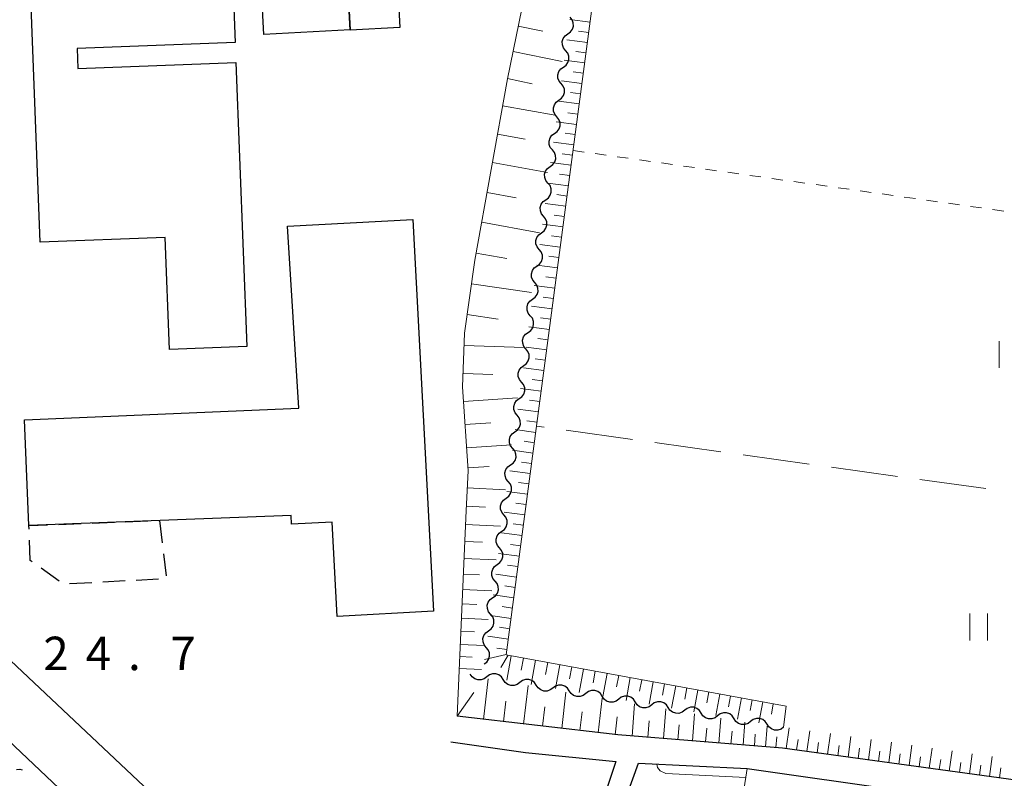
# Model space of a CAD drawing. Units: metres. Extents: x -76000 to -74000, y 37500 to 39000.
# Drawn here: x -74705 to -74594, y 37847 to 37932 of the extents above; entities that cross this region are included whole.
import ezdxf

# ---------------------------------------------------------------- set-up
doc = ezdxf.new("R2010")
doc.units = ezdxf.units.M
for name, color, linetype, lineweight in [('210100_道路縁(街区線)', 7, 'Continuous', 30), ('300100_普通建物', 7, 'Continuous', 30), ('300300_普通無壁舎', 7, 'Continuous', 30), ('510200_細流', 7, 'Continuous', 30), ('610111_人工斜面(上)', 7, 'Continuous', 30), ('610199_人工斜面(ヒゲ)', 7, 'Continuous', 30), ('630100_植生界', 7, 'Continuous', 30), ('630200_耕地界', 7, 'Continuous', 30), ('631100_田', 7, 'Continuous', 13), ('710200_等高線(主曲線)', 7, 'Continuous', 13), ('731100_標石を有しない標高点', 7, 'Continuous', 40)]:
    doc.layers.add(name, color=color, linetype=linetype, lineweight=lineweight)
doc.styles.add('Style-WORKING', font='MS Gothic.ttf')

msp = doc.modelspace()

# ---------------------------------------------------------------- linework, layer by layer
at = {"layer": '210100_道路縁(街区線)', "linetype": 'Continuous', "lineweight": 30, "flags": 128}
for points in [[(-74515.65, 38091.3), (-74520.95, 38051.82), (-74525.84, 38015.4), (-74530.39, 37981.54), (-74536.3, 37937.54), (-74548.2, 37848.99), (-74549.16, 37845.21), (-74549.97, 37843.38), (-74550.8, 37842.53), (-74552.25, 37841.92), (-74554.66, 37841.66), (-74619.23, 37850.55), (-74637.71, 37852.01), (-74655.73, 37854.11)], [(-74656.43, 37851.26), (-74648.07, 37850.05), (-74637.92, 37849.04), (-74641.78, 37837.44), (-74643.79, 37834.33), (-74646.26, 37831.97), (-74652.88, 37827.58), (-74658.34, 37823.19), (-74662.3, 37819.36), (-74692.15, 37847.49), (-74739.52, 37892.09), (-74759.63, 37910.97), (-74768.27, 37921.29)], [(-74732.08, 37813.02), (-74708.24, 37853.43), (-74666.23, 37813.69), (-74683.04, 37786.01), (-74699.2, 37759.4), (-74712.77, 37735.98), (-74726.97, 37714.79), (-74734.42, 37714.67), (-74739.15, 37715.14), (-74743.96, 37715.97), (-74747.27, 37716.16), (-74753.62, 37715.54), (-74768.27, 37712.08)], [(-74591.73, 37752.74), (-74630.74, 37789.39), (-74659.78, 37816.76), (-74659.86, 37817.34), (-74659.37, 37818.72), (-74656.99, 37821.3), (-74651.52, 37825.9), (-74646.15, 37829.42), (-74642.43, 37832.32), (-74640.13, 37835.75), (-74635.38, 37848.85), (-74623.2, 37848.24), (-74605.65, 37845.75), (-74549.03, 37837.88)]]:
    msp.add_lwpolyline(points, dxfattribs=at)
at = {"layer": '300100_普通建物', "linetype": 'Continuous', "lineweight": 30, "flags": 128}
for points in [[(-74680.52, 37927.4), (-74679.3, 37895.57), (-74687.98, 37895.24), (-74688.46, 37907.79), (-74702.49, 37907.25), (-74704.73, 37966.02), (-74649.29, 37968.14), (-74648.66, 37951.71), (-74651.34, 37951.61), (-74651.1, 37945.29), (-74681.16, 37944.14), (-74680.6, 37929.63), (-74698.32, 37928.95), (-74698.24, 37926.73)], [(-74703.74, 37875.48), (-74704.24, 37887.34), (-74673.47, 37888.66), (-74674.73, 37909.05), (-74660.68, 37909.79), (-74658.39, 37865.88), (-74669.19, 37865.31), (-74669.74, 37875.88), (-74674.31, 37875.64), (-74674.34, 37876.63)]]:
    msp.add_lwpolyline(points, close=True, dxfattribs=at)
at = {"layer": '300100_普通建物', "linetype": 'Continuous', "lineweight": 30}
for points in [[(-74668.24, 37941.08), (-74667.71, 37931.04), (-74677.39, 37930.53), (-74677.92, 37940.57)], [(-74668.24, 37941.08), (-74662.69, 37941.37), (-74662.16, 37931.32), (-74667.71, 37931.03)]]:
    msp.add_3dface(points, dxfattribs=at)
at = {"layer": '300300_普通無壁舎', "linetype": 'Continuous', "lineweight": 30}
for p, q in [((-74700.392, 37875.61), (-74697.894, 37875.708)), ((-74696.645, 37875.756), (-74694.147, 37875.854)), ((-74692.898, 37875.902), (-74690.4, 37876)), ((-74689.151, 37876.048), (-74689.11, 37876.05)), ((-74689.11, 37876.05), (-74688.799, 37873.569)), ((-74688.643, 37872.329), (-74688.331, 37869.849)), ((-74700.333, 37869.25), (-74702.364, 37870.707)), ((-74696.697, 37869.077), (-74699.194, 37868.945)), ((-74692.952, 37869.274), (-74695.449, 37869.143)), ((-74689.207, 37869.472), (-74691.704, 37869.34))]:
    msp.add_line(p, q, dxfattribs=at)
at = {"layer": '300300_普通無壁舎', "linetype": 'Continuous', "lineweight": 30, "flags": 128}
for points in [[(-74703.724, 37875.081), (-74703.74, 37875.48), (-74701.641, 37875.562)], [(-74703.38, 37871.436), (-74703.58, 37871.58), (-74703.672, 37873.832)]]:
    msp.add_lwpolyline(points, dxfattribs=at)
at = {"layer": '510200_細流', "linetype": 'Continuous', "lineweight": 30, "flags": 128}
for points in [[(-74643.315, 37930.602), (-74643.016, 37930.815), (-74642.803, 37931.114), (-74642.695, 37931.465), (-74642.707, 37931.832), (-74642.835, 37932.176), (-74643.067, 37932.46)], [(-74643.562, 37928.743), (-74643.794, 37929.027), (-74643.922, 37929.371), (-74643.934, 37929.739), (-74643.827, 37930.09), (-74643.613, 37930.388), (-74643.315, 37930.602)], [(-74643.809, 37926.884), (-74643.51, 37927.098), (-74643.297, 37927.396), (-74643.19, 37927.747), (-74643.201, 37928.115), (-74643.329, 37928.459), (-74643.562, 37928.743)], [(-74644.056, 37925.026), (-74644.289, 37925.31), (-74644.417, 37925.654), (-74644.428, 37926.022), (-74644.321, 37926.372), (-74644.108, 37926.671), (-74643.809, 37926.884)], [(-74644.303, 37923.167), (-74644.005, 37923.381), (-74643.792, 37923.679), (-74643.684, 37924.03), (-74643.696, 37924.398), (-74643.824, 37924.742), (-74644.056, 37925.026)], [(-74644.551, 37921.309), (-74644.783, 37921.593), (-74644.911, 37921.936), (-74644.923, 37922.304), (-74644.815, 37922.655), (-74644.602, 37922.954), (-74644.303, 37923.167)], [(-74644.798, 37919.45), (-74644.499, 37919.663), (-74644.286, 37919.962), (-74644.179, 37920.313), (-74644.19, 37920.681), (-74644.318, 37921.024), (-74644.551, 37921.309)], [(-74645.045, 37917.591), (-74645.278, 37917.875), (-74645.405, 37918.219), (-74645.417, 37918.587), (-74645.31, 37918.938), (-74645.097, 37919.236), (-74644.798, 37919.45)], [(-74645.292, 37915.733), (-74644.994, 37915.946), (-74644.78, 37916.245), (-74644.673, 37916.596), (-74644.685, 37916.963), (-74644.813, 37917.307), (-74645.045, 37917.591)], [(-74645.54, 37913.874), (-74645.772, 37914.158), (-74645.9, 37914.502), (-74645.911, 37914.87), (-74645.804, 37915.221), (-74645.591, 37915.519), (-74645.292, 37915.733)], [(-74645.787, 37912.015), (-74645.488, 37912.229), (-74645.275, 37912.527), (-74645.168, 37912.878), (-74645.179, 37913.246), (-74645.307, 37913.59), (-74645.54, 37913.874)], [(-74646.034, 37910.157), (-74646.267, 37910.441), (-74646.394, 37910.785), (-74646.406, 37911.152), (-74646.299, 37911.503), (-74646.085, 37911.802), (-74645.787, 37912.015)], [(-74646.281, 37908.298), (-74645.982, 37908.512), (-74645.769, 37908.81), (-74645.662, 37909.161), (-74645.674, 37909.529), (-74645.801, 37909.873), (-74646.034, 37910.157)], [(-74646.528, 37906.439), (-74646.761, 37906.724), (-74646.889, 37907.067), (-74646.9, 37907.435), (-74646.793, 37907.786), (-74646.58, 37908.085), (-74646.281, 37908.298)], [(-74646.776, 37904.581), (-74646.477, 37904.794), (-74646.264, 37905.093), (-74646.156, 37905.444), (-74646.168, 37905.811), (-74646.296, 37906.155), (-74646.528, 37906.439)], [(-74647.023, 37902.722), (-74647.255, 37903.006), (-74647.383, 37903.35), (-74647.395, 37903.718), (-74647.288, 37904.069), (-74647.074, 37904.367), (-74646.776, 37904.581)], [(-74647.27, 37900.864), (-74646.971, 37901.077), (-74646.758, 37901.376), (-74646.651, 37901.726), (-74646.662, 37902.094), (-74646.79, 37902.438), (-74647.023, 37902.722)], [(-74647.517, 37899.005), (-74647.75, 37899.289), (-74647.878, 37899.633), (-74647.889, 37900.001), (-74647.782, 37900.352), (-74647.569, 37900.65), (-74647.27, 37900.864)], [(-74647.764, 37897.146), (-74647.466, 37897.36), (-74647.252, 37897.658), (-74647.145, 37898.009), (-74647.157, 37898.377), (-74647.285, 37898.721), (-74647.517, 37899.005)], [(-74648.012, 37895.288), (-74648.244, 37895.572), (-74648.372, 37895.916), (-74648.384, 37896.283), (-74648.276, 37896.634), (-74648.063, 37896.933), (-74647.764, 37897.146)], [(-74648.259, 37893.429), (-74647.96, 37893.643), (-74647.747, 37893.941), (-74647.64, 37894.292), (-74647.651, 37894.66), (-74647.779, 37895.004), (-74648.012, 37895.288)], [(-74648.506, 37891.57), (-74648.739, 37891.855), (-74648.866, 37892.198), (-74648.878, 37892.566), (-74648.771, 37892.917), (-74648.558, 37893.216), (-74648.259, 37893.429)], [(-74648.753, 37889.712), (-74648.455, 37889.925), (-74648.241, 37890.224), (-74648.134, 37890.575), (-74648.146, 37890.942), (-74648.273, 37891.286), (-74648.506, 37891.57)], [(-74649, 37887.853), (-74649.233, 37888.137), (-74649.361, 37888.481), (-74649.372, 37888.849), (-74649.265, 37889.2), (-74649.052, 37889.498), (-74648.753, 37889.712)], [(-74649.248, 37885.995), (-74648.949, 37886.208), (-74648.736, 37886.506), (-74648.629, 37886.857), (-74648.64, 37887.225), (-74648.768, 37887.569), (-74649, 37887.853)], [(-74649.495, 37884.136), (-74649.727, 37884.42), (-74649.855, 37884.764), (-74649.867, 37885.132), (-74649.76, 37885.483), (-74649.546, 37885.781), (-74649.248, 37885.995)], [(-74649.742, 37882.277), (-74649.443, 37882.491), (-74649.23, 37882.789), (-74649.123, 37883.14), (-74649.135, 37883.508), (-74649.262, 37883.852), (-74649.495, 37884.136)], [(-74649.989, 37880.419), (-74650.222, 37880.703), (-74650.35, 37881.047), (-74650.361, 37881.414), (-74650.254, 37881.765), (-74650.041, 37882.064), (-74649.742, 37882.277)], [(-74650.237, 37878.56), (-74649.938, 37878.773), (-74649.725, 37879.072), (-74649.617, 37879.423), (-74649.629, 37879.791), (-74649.757, 37880.134), (-74649.989, 37880.419)], [(-74650.484, 37876.701), (-74650.716, 37876.985), (-74650.844, 37877.329), (-74650.856, 37877.697), (-74650.748, 37878.048), (-74650.535, 37878.346), (-74650.237, 37878.56)], [(-74650.731, 37874.843), (-74650.432, 37875.056), (-74650.219, 37875.355), (-74650.112, 37875.706), (-74650.123, 37876.073), (-74650.251, 37876.417), (-74650.484, 37876.701)], [(-74650.978, 37872.984), (-74651.211, 37873.268), (-74651.339, 37873.612), (-74651.35, 37873.98), (-74651.243, 37874.331), (-74651.03, 37874.629), (-74650.731, 37874.843)], [(-74651.225, 37871.125), (-74650.927, 37871.339), (-74650.713, 37871.637), (-74650.606, 37871.988), (-74650.618, 37872.356), (-74650.746, 37872.7), (-74650.978, 37872.984)], [(-74651.473, 37869.267), (-74651.705, 37869.551), (-74651.833, 37869.895), (-74651.845, 37870.263), (-74651.737, 37870.613), (-74651.524, 37870.912), (-74651.225, 37871.125)], [(-74651.72, 37867.408), (-74651.421, 37867.622), (-74651.208, 37867.92), (-74651.101, 37868.271), (-74651.112, 37868.639), (-74651.24, 37868.983), (-74651.473, 37869.267)], [(-74651.967, 37865.55), (-74652.2, 37865.834), (-74652.327, 37866.178), (-74652.339, 37866.545), (-74652.232, 37866.896), (-74652.019, 37867.195), (-74651.72, 37867.408)], [(-74652.214, 37863.691), (-74651.915, 37863.904), (-74651.702, 37864.203), (-74651.595, 37864.554), (-74651.607, 37864.922), (-74651.734, 37865.265), (-74651.967, 37865.55)], [(-74652.461, 37861.832), (-74652.694, 37862.116), (-74652.822, 37862.46), (-74652.833, 37862.828), (-74652.726, 37863.179), (-74652.513, 37863.477), (-74652.214, 37863.691)], [(-74652.709, 37859.974), (-74652.41, 37860.187), (-74652.197, 37860.486), (-74652.089, 37860.837), (-74652.101, 37861.204), (-74652.229, 37861.548), (-74652.461, 37861.832)], [(-74650.549, 37858.214), (-74650.752, 37858.52), (-74651.042, 37858.744), (-74651.389, 37858.863), (-74651.757, 37858.865), (-74652.105, 37858.749), (-74652.398, 37858.527)], [(-74652.398, 37858.527), (-74652.69, 37858.304), (-74653.038, 37858.189), (-74653.406, 37858.19), (-74653.753, 37858.31), (-74654.044, 37858.533), (-74654.246, 37858.839)], [(-74648.7, 37857.902), (-74648.992, 37857.679), (-74649.34, 37857.564), (-74649.708, 37857.565), (-74650.055, 37857.684), (-74650.346, 37857.908), (-74650.549, 37858.214)], [(-74646.851, 37857.589), (-74647.054, 37857.895), (-74647.345, 37858.119), (-74647.692, 37858.238), (-74648.06, 37858.24), (-74648.408, 37858.124), (-74648.7, 37857.902)], [(-74645.003, 37857.276), (-74645.295, 37857.054), (-74645.643, 37856.938), (-74646.011, 37856.94), (-74646.358, 37857.059), (-74646.649, 37857.283), (-74646.851, 37857.589)], [(-74643.154, 37856.964), (-74643.357, 37857.27), (-74643.647, 37857.493), (-74643.994, 37857.613), (-74644.362, 37857.614), (-74644.71, 37857.499), (-74645.003, 37857.276)], [(-74641.305, 37856.651), (-74641.597, 37856.429), (-74641.945, 37856.313), (-74642.313, 37856.315), (-74642.66, 37856.434), (-74642.951, 37856.658), (-74643.154, 37856.964)], [(-74639.456, 37856.339), (-74639.659, 37856.645), (-74639.95, 37856.868), (-74640.297, 37856.988), (-74640.665, 37856.989), (-74641.013, 37856.874), (-74641.305, 37856.651)], [(-74637.608, 37856.026), (-74637.9, 37855.804), (-74638.248, 37855.688), (-74638.616, 37855.689), (-74638.963, 37855.809), (-74639.254, 37856.032), (-74639.456, 37856.339)], [(-74635.759, 37855.713), (-74635.962, 37856.019), (-74636.252, 37856.243), (-74636.599, 37856.363), (-74636.967, 37856.364), (-74637.315, 37856.248), (-74637.608, 37856.026)], [(-74633.91, 37855.401), (-74634.202, 37855.178), (-74634.55, 37855.063), (-74634.918, 37855.064), (-74635.265, 37855.184), (-74635.556, 37855.407), (-74635.759, 37855.713)], [(-74632.061, 37855.088), (-74632.264, 37855.394), (-74632.555, 37855.618), (-74632.902, 37855.737), (-74633.27, 37855.739), (-74633.618, 37855.623), (-74633.91, 37855.401)], [(-74630.213, 37854.776), (-74630.505, 37854.553), (-74630.853, 37854.438), (-74631.221, 37854.439), (-74631.568, 37854.558), (-74631.859, 37854.782), (-74632.061, 37855.088)], [(-74628.364, 37854.463), (-74628.567, 37854.769), (-74628.857, 37854.993), (-74629.204, 37855.112), (-74629.572, 37855.114), (-74629.92, 37854.998), (-74630.213, 37854.776)], [(-74626.515, 37854.15), (-74626.807, 37853.928), (-74627.155, 37853.812), (-74627.523, 37853.814), (-74627.87, 37853.933), (-74628.161, 37854.157), (-74628.364, 37854.463)], [(-74624.666, 37853.838), (-74624.869, 37854.144), (-74625.16, 37854.367), (-74625.507, 37854.487), (-74625.875, 37854.488), (-74626.223, 37854.373), (-74626.515, 37854.15)], [(-74622.818, 37853.525), (-74623.11, 37853.303), (-74623.458, 37853.187), (-74623.826, 37853.189), (-74624.173, 37853.308), (-74624.463, 37853.532), (-74624.666, 37853.838)], [(-74620.969, 37853.213), (-74621.172, 37853.519), (-74621.462, 37853.742), (-74621.809, 37853.862), (-74622.177, 37853.863), (-74622.525, 37853.748), (-74622.818, 37853.525)], [(-74619.12, 37852.9), (-74619.412, 37852.678), (-74619.76, 37852.562), (-74620.128, 37852.563), (-74620.475, 37852.683), (-74620.766, 37852.907), (-74620.969, 37853.213)], [(-74705.135, 37848.144), (-74704.768, 37848.166), (-74704.479, 37848.087)]]:
    msp.add_lwpolyline(points, dxfattribs=at)
at = {"layer": '610111_人工斜面(上)', "linetype": 'Continuous', "lineweight": 13, "flags": 128}
for points in [[(-74626.57, 38039.45), (-74650.21, 37860.99), (-74618.85, 37855.25), (-74619.12, 37852.9)], [(-74550.8, 37842.53), (-74552.25, 37841.92), (-74554.66, 37841.66), (-74619.23, 37850.55), (-74637.71, 37852.01), (-74655.73, 37854.11), (-74654.72, 37877.18), (-74654.49, 37881.61), (-74655.11, 37891.05), (-74654.89, 37897.04), (-74653.74, 37905.22), (-74650.07, 37925.56), (-74646.53, 37942.94), (-74643.64, 37966.9), (-74642.99, 37970.19), (-74641.25, 37975.6)], [(-74552.68, 37728.89), (-74536.5, 37737.55), (-74519.46, 37747.08), (-74517.68, 37748.85), (-74516.54, 37750.93), (-74515.68, 37753.11), (-74515.2, 37755.47), (-74515.04, 37763.69), (-74515.51, 37765.38), (-74516.16, 37766.21), (-74543.23, 37781.41), (-74545.42, 37782.33), (-74547.13, 37782.59), (-74577.75, 37760.7), (-74579.47, 37762.88), (-74584.9, 37768.03), (-74590.01, 37773.32), (-74607.6, 37796.17), (-74627.1, 37816.68), (-74627.72, 37819.11), (-74623.2, 37848.24)]]:
    msp.add_lwpolyline(points, dxfattribs=at)
at = {"layer": '610199_人工斜面(ヒゲ)', "linetype": 'Continuous', "lineweight": 13, "flags": 128}
for points in [[(-74640.82, 37931.91), (-74643.1, 37932.22)], [(-74648.87, 37931.47), (-74646.11, 37930.91)], [(-74640.97, 37930.77), (-74642.11, 37930.92)], [(-74641.12, 37929.63), (-74643.41, 37929.93)], [(-74649.45, 37928.61), (-74643.93, 37927.49)], [(-74641.27, 37928.48), (-74642.42, 37928.63)], [(-74641.42, 37927.34), (-74643.71, 37927.64)], [(-74641.57, 37926.19), (-74642.72, 37926.34)], [(-74650.07, 37925.59), (-74647.3, 37925.02)], [(-74641.73, 37925.05), (-74644.02, 37925.35)], [(-74641.88, 37923.9), (-74643.02, 37924.05)], [(-74642.03, 37922.75), (-74644.32, 37923.06)], [(-74650.62, 37922.55), (-74644.73, 37921.48)], [(-74642.33, 37920.46), (-74644.63, 37920.76)], [(-74642.18, 37921.61), (-74643.33, 37921.76)], [(-74651.19, 37919.36), (-74648.08, 37918.79)], [(-74642.48, 37919.31), (-74643.63, 37919.47)], [(-74642.64, 37918.17), (-74644.93, 37918.47)], [(-74642.79, 37917.02), (-74643.94, 37917.17)], [(-74651.77, 37916.17), (-74645.58, 37915.06)], [(-74642.94, 37915.87), (-74645.24, 37916.18)], [(-74643.09, 37914.72), (-74644.24, 37914.88)], [(-74643.25, 37913.58), (-74645.54, 37913.88)], [(-74652.37, 37912.83), (-74649.11, 37912.24)], [(-74643.4, 37912.43), (-74644.55, 37912.58)], [(-74643.55, 37911.28), (-74645.85, 37911.58)], [(-74643.7, 37910.13), (-74644.85, 37910.28)], [(-74652.97, 37909.48), (-74646.48, 37908.31)], [(-74643.85, 37908.98), (-74646.15, 37909.29)], [(-74644.01, 37907.83), (-74645.16, 37907.98)], [(-74644.16, 37906.68), (-74646.46, 37906.99)], [(-74653.6, 37906.04), (-74650.17, 37905.42)], [(-74644.31, 37905.53), (-74645.46, 37905.68)], [(-74644.46, 37904.38), (-74646.77, 37904.69)], [(-74644.62, 37903.23), (-74645.77, 37903.38)], [(-74654.12, 37902.57), (-74647.37, 37901.63)], [(-74644.77, 37902.08), (-74647.07, 37902.38)], [(-74644.92, 37900.93), (-74646.07, 37901.08)], [(-74645.07, 37899.78), (-74647.38, 37900.08)], [(-74654.6, 37899.13), (-74651.12, 37898.64)], [(-74645.23, 37898.62), (-74646.38, 37898.78)], [(-74645.38, 37897.47), (-74647.68, 37897.78)], [(-74645.53, 37896.32), (-74646.68, 37896.47)], [(-74654.94, 37895.68), (-74648.19, 37895.43)], [(-74645.68, 37895.17), (-74647.99, 37895.47)], [(-74645.99, 37892.86), (-74648.3, 37893.16)], [(-74645.84, 37894.01), (-74646.99, 37894.17)], [(-74655.06, 37892.54), (-74651.74, 37892.42)], [(-74646.14, 37891.7), (-74647.3, 37891.86)], [(-74655.01, 37889.41), (-74648.94, 37889.81)], [(-74646.3, 37890.55), (-74648.61, 37890.86)], [(-74646.45, 37889.4), (-74647.6, 37889.55)], [(-74646.6, 37888.24), (-74648.91, 37888.55)], [(-74654.83, 37886.8), (-74651.96, 37886.99)], [(-74646.75, 37887.09), (-74647.91, 37887.24)], [(-74646.91, 37885.93), (-74649.22, 37886.24)], [(-74654.66, 37884.19), (-74649.64, 37884.53)], [(-74647.06, 37884.77), (-74648.22, 37884.93)], [(-74647.21, 37883.62), (-74649.53, 37883.93)], [(-74654.51, 37881.96), (-74652.13, 37882.12)], [(-74647.37, 37882.46), (-74648.52, 37882.61)], [(-74647.52, 37881.31), (-74649.83, 37881.61)], [(-74647.67, 37880.15), (-74648.83, 37880.3)], [(-74654.59, 37879.72), (-74650.31, 37879.5)], [(-74647.83, 37878.99), (-74650.14, 37879.3)], [(-74654.7, 37877.66), (-74652.54, 37877.54)], [(-74647.98, 37877.83), (-74649.14, 37877.99)], [(-74648.13, 37876.68), (-74650.45, 37876.98)], [(-74654.79, 37875.59), (-74650.86, 37875.42)], [(-74648.29, 37875.52), (-74649.45, 37875.67)], [(-74648.44, 37874.36), (-74650.76, 37874.67)], [(-74654.88, 37873.69), (-74652.89, 37873.61)], [(-74648.59, 37873.2), (-74649.75, 37873.35)], [(-74648.75, 37872.04), (-74651.07, 37872.35)], [(-74654.96, 37871.79), (-74651.36, 37871.64)], [(-74648.9, 37870.88), (-74650.06, 37871.04)], [(-74655.04, 37870.05), (-74653.21, 37869.97)], [(-74649.05, 37869.72), (-74651.38, 37870.03)], [(-74655.11, 37868.31), (-74651.82, 37868.16)], [(-74649.36, 37867.4), (-74651.68, 37867.71)], [(-74649.21, 37868.56), (-74650.37, 37868.72)], [(-74655.18, 37866.7), (-74653.51, 37866.63)], [(-74649.52, 37866.24), (-74650.68, 37866.4)], [(-74655.25, 37865.1), (-74652.25, 37864.97)], [(-74649.67, 37865.08), (-74651.99, 37865.39)], [(-74655.32, 37863.63), (-74653.78, 37863.56)], [(-74649.82, 37863.92), (-74650.98, 37864.08)], [(-74649.98, 37862.76), (-74652.3, 37863.07)], [(-74655.38, 37862.16), (-74652.64, 37862.04)], [(-74650.13, 37861.6), (-74651.29, 37861.75)], [(-74655.44, 37860.81), (-74654.03, 37860.75)], [(-74650.21, 37861.03), (-74652.64, 37860.49)], [(-74650.01, 37860.95), (-74650.83, 37859.58)], [(-74649.66, 37860.89), (-74650.17, 37858.14)], [(-74648.29, 37860.64), (-74648.54, 37859.27)], [(-74646.92, 37860.39), (-74647.42, 37857.68)], [(-74645.57, 37860.14), (-74645.81, 37858.79)], [(-74655.5, 37859.46), (-74652.99, 37859.35)], [(-74644.21, 37859.89), (-74644.7, 37857.22)], [(-74642.88, 37859.65), (-74643.12, 37858.32)], [(-74641.54, 37859.4), (-74642.03, 37856.77)], [(-74640.23, 37859.16), (-74640.47, 37857.85)], [(-74638.91, 37858.92), (-74639.38, 37856.32)], [(-74652.78, 37853.76), (-74652.25, 37858.3)], [(-74637.61, 37858.68), (-74637.85, 37857.39)], [(-74636.31, 37858.44), (-74636.78, 37855.88)], [(-74635.03, 37858.21), (-74635.26, 37856.94)], [(-74633.75, 37857.97), (-74634.21, 37855.45)], [(-74655.73, 37854.11), (-74653.85, 37856.79)], [(-74648.28, 37853.24), (-74647.77, 37857.54)], [(-74644, 37852.74), (-74643.52, 37856.82)], [(-74632.48, 37857.74), (-74632.71, 37856.49)], [(-74631.22, 37857.51), (-74631.68, 37855.02)], [(-74629.97, 37857.28), (-74630.2, 37856.04)], [(-74628.73, 37857.05), (-74629.18, 37854.6)], [(-74627.5, 37856.83), (-74627.72, 37855.61)], [(-74650.53, 37853.5), (-74650.26, 37855.81)], [(-74639.93, 37852.27), (-74639.48, 37856.14)], [(-74626.27, 37856.6), (-74626.71, 37854.18)], [(-74625.06, 37856.38), (-74625.28, 37855.18)], [(-74623.85, 37856.16), (-74624.28, 37853.77)], [(-74622.65, 37855.94), (-74622.87, 37854.75)], [(-74621.46, 37855.72), (-74621.89, 37853.36)], [(-74646.14, 37852.99), (-74645.88, 37855.18)], [(-74641.97, 37852.5), (-74641.72, 37854.59)], [(-74636.11, 37851.88), (-74635.82, 37855.52)], [(-74632.59, 37851.6), (-74632.32, 37854.93)], [(-74620.28, 37855.51), (-74620.49, 37854.33)], [(-74638.02, 37852.04), (-74637.79, 37854.03)], [(-74634.35, 37851.74), (-74634.2, 37853.58)], [(-74629.35, 37851.35), (-74629.11, 37854.39)], [(-74626.38, 37851.11), (-74626.16, 37853.89)], [(-74623.65, 37850.9), (-74623.45, 37853.43)], [(-74630.97, 37851.47), (-74630.84, 37853.16)], [(-74627.87, 37851.23), (-74627.74, 37852.78)], [(-74625.02, 37851), (-74624.9, 37852.43)], [(-74621.15, 37850.7), (-74620.96, 37853.01)], [(-74618.82, 37850.49), (-74618.5, 37852.81)], [(-74616.5, 37850.17), (-74616.19, 37852.48)], [(-74622.4, 37850.8), (-74622.3, 37852.11)], [(-74619.98, 37850.6), (-74619.89, 37851.81)], [(-74617.66, 37850.33), (-74617.5, 37851.49)], [(-74615.35, 37850.01), (-74615.19, 37851.17)], [(-74614.2, 37849.85), (-74613.88, 37852.16)], [(-74611.9, 37849.54), (-74611.59, 37851.83)], [(-74609.62, 37849.22), (-74609.3, 37851.51)], [(-74607.33, 37848.91), (-74607.02, 37851.19)], [(-74613.05, 37849.69), (-74612.89, 37850.84)], [(-74610.76, 37849.38), (-74610.6, 37850.53)], [(-74608.47, 37849.06), (-74608.32, 37850.21)], [(-74605.06, 37848.59), (-74604.75, 37850.87)], [(-74602.79, 37848.28), (-74602.48, 37850.55)], [(-74600.54, 37847.97), (-74600.22, 37850.23)], [(-74606.2, 37848.75), (-74606.04, 37849.89)], [(-74603.93, 37848.44), (-74603.77, 37849.57)], [(-74601.66, 37848.13), (-74601.51, 37849.26)], [(-74599.41, 37847.82), (-74599.25, 37848.94)], [(-74598.28, 37847.66), (-74597.97, 37849.91)], [(-74596.04, 37847.35), (-74595.73, 37849.6)], [(-74597.16, 37847.51), (-74597.01, 37848.63)], [(-74594.92, 37847.2), (-74594.77, 37848.32)]]:
    msp.add_lwpolyline(points, dxfattribs=at)
at = {"layer": '630100_植生界', "linetype": 'Continuous', "lineweight": 13}
for p, q in [((-74642.72, 37917.53), (-74641.482, 37917.356)), ((-74640.244, 37917.182), (-74639.007, 37917.008)), ((-74637.769, 37916.834), (-74636.531, 37916.66)), ((-74635.293, 37916.486), (-74634.055, 37916.312)), ((-74632.817, 37916.138), (-74631.58, 37915.964)), ((-74630.342, 37915.79), (-74629.104, 37915.615)), ((-74627.866, 37915.441), (-74626.628, 37915.267)), ((-74625.39, 37915.093), (-74624.153, 37914.919)), ((-74622.915, 37914.745), (-74621.677, 37914.571)), ((-74620.439, 37914.397), (-74619.201, 37914.223)), ((-74617.964, 37914.049), (-74616.726, 37913.875)), ((-74615.488, 37913.701), (-74614.25, 37913.527)), ((-74613.012, 37913.353), (-74611.774, 37913.179)), ((-74610.537, 37913.005), (-74609.299, 37912.831)), ((-74608.061, 37912.657), (-74606.823, 37912.483)), ((-74605.585, 37912.309), (-74604.347, 37912.135)), ((-74603.11, 37911.96), (-74601.872, 37911.786)), ((-74600.634, 37911.612), (-74599.396, 37911.438)), ((-74598.158, 37911.264), (-74596.921, 37911.09)), ((-74595.683, 37910.916), (-74594.445, 37910.742))]:
    msp.add_line(p, q, dxfattribs=at)
at = {"layer": '630200_耕地界', "linetype": 'Continuous', "lineweight": 13}
for p, q in [((-74645.957, 37886.51), (-74646.82, 37886.63)), ((-74636.053, 37885.133), (-74643.481, 37886.166)), ((-74626.148, 37883.756), (-74633.576, 37884.789)), ((-74616.243, 37882.379), (-74623.672, 37883.412)), ((-74606.338, 37881.002), (-74613.767, 37882.035)), ((-74596.434, 37879.625), (-74603.862, 37880.658))]:
    msp.add_line(p, q, dxfattribs=at)
at = {"layer": '631100_田', "linetype": 'Continuous', "lineweight": 13}
for p, q in [((-74594.95, 37893.15), (-74594.95, 37896.15)), ((-74598.25, 37862.62), (-74598.25, 37865.62)), ((-74596.25, 37862.62), (-74596.25, 37865.62))]:
    msp.add_line(p, q, dxfattribs=at)
at = {"layer": '710200_等高線(主曲線)', "linetype": 'Continuous', "lineweight": 13, "elevation": 24, "flags": 128}
msp.add_lwpolyline([(-74633.34, 37848.75), (-74633.27, 37848.36), (-74632.97, 37847.98), (-74632.34, 37847.7), (-74623.36, 37847.24)], dxfattribs=at)

# ---------------------------------------------------------------- texts
at = {"layer": '731100_標石を有しない標高点', "linetype": 'Continuous', "lineweight": 40, "style": 'Style-WORKING'}
for s, p in [('2', (-74702.12, 37859.28, -9.999)), ('4', (-74697.37, 37859.28, -9.999)), ('7', (-74687.87, 37859.28, -9.999)), ('.', (-74692.62, 37859.28, -9.999))]:
    msp.add_text(s, height=3.75, dxfattribs=at).set_placement(p)

doc.saveas('drawing.dxf')
